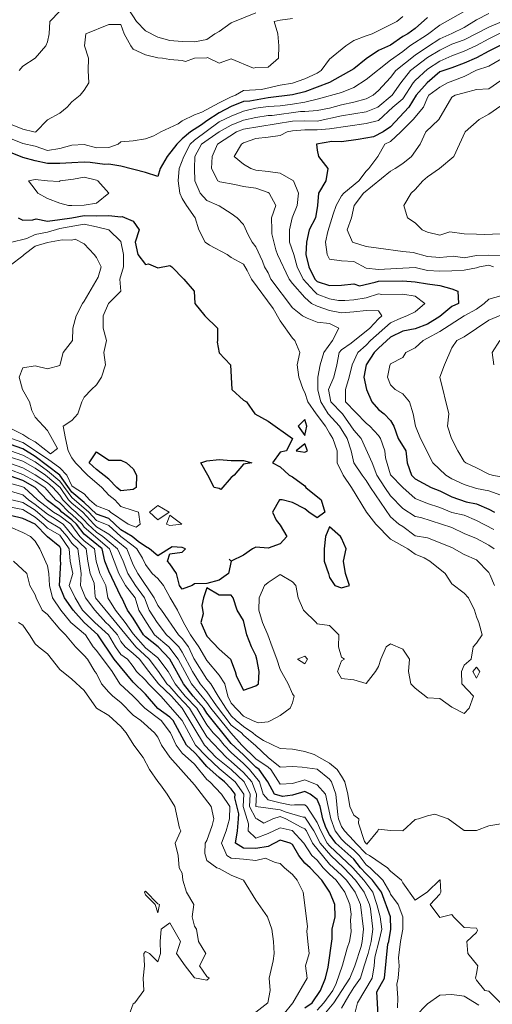
# Model space of a CAD drawing. Extents: x 2937093 to 2960689, y 1555981 to 1580864.
# Drawn here: x 2944217 to 2944409, y 1569776 to 1570177 of the extents above; entities that cross this region are included whole.
import ezdxf

# ---------------------------------------------------------------- set-up
doc = ezdxf.new("R2010")
doc.units = 0
doc.header["$LTSCALE"] = 0.4
doc.header["$MEASUREMENT"] = 0
for name, color, linetype, lineweight in [('VI-AERI-REFR', 7, 'Continuous', 25), ('VI-TOPO-MAJR', 248, 'Continuous', 25), ('VI-TOPO-MINR', 47, 'Continuous', 20), ('VI-TOPO-REFR', 7, 'Continuous', 25)]:
    doc.layers.add(name, color=color, linetype=linetype, lineweight=lineweight)
picture_1 = doc.add_image_def('image1.jpg', size_in_pixel=(4310, 3854))
picture_2 = doc.add_image_def('image2.jpg', size_in_pixel=(4717, 4974))

msp = doc.modelspace()

# ---------------------------------------------------------------- linework, layer by layer
at = {"layer": 'VI-TOPO-MAJR', "flags": 128}
for points, elevation in [([(2944382.84, 1570178.19), (2944377.84, 1570173.78), (2944374.81, 1570171.64), (2944372.84, 1570170.51), (2944367.84, 1570166.89), (2944362.84, 1570164.75), (2944357.84, 1570161.4), (2944352.84, 1570157.27), (2944342.84, 1570151.71), (2944332.84, 1570147.89), (2944327.84, 1570146.71), (2944317.84, 1570145.54), (2944310.38, 1570144.17), (2944307.84, 1570144.03), (2944302.84, 1570142.02), (2944297.84, 1570139.32), (2944292.84, 1570136.08), (2944290.7, 1570134.49), (2944286.19, 1570131.64), (2944282.84, 1570128.81), (2944280.6, 1570126.64), (2944276.74, 1570121.64), (2944273.8, 1570116.64), (2944272.84, 1570113.49), (2944267.84, 1570115.04), (2944257.84, 1570117.66), (2944252.84, 1570118.43), (2944251.21, 1570118.26), (2944245.31, 1570119.17), (2944242.84, 1570119.29), (2944237.84, 1570118.96), (2944232.84, 1570118.69), (2944227.84, 1570118.72), (2944222.84, 1570119.86), (2944217.84, 1570121.22), (2944212.84, 1570123.17)], 650), ([(2944417.84, 1570169.6), (2944407.84, 1570164.56), (2944402.84, 1570161.76), (2944397.84, 1570159.56), (2944392.84, 1570157.69), (2944387.84, 1570156.02), (2944382.79, 1570151.58), (2944378.28, 1570146.64), (2944375.26, 1570141.64), (2944367.84, 1570133.72), (2944364.8, 1570131.64), (2944360.8, 1570129.59), (2944354.65, 1570128.44), (2944347.84, 1570127.58), (2944343.88, 1570127.67), (2944337.54, 1570126.64), (2944337.84, 1570124.14), (2944338.4, 1570121.64), (2944342.2, 1570116.64), (2944341.38, 1570111.64), (2944338.36, 1570106.64), (2944337.98, 1570101.64), (2944337.16, 1570096.64), (2944334.62, 1570091.64), (2944333.55, 1570086.64), (2944333.31, 1570081.64), (2944334.51, 1570076.64), (2944336.91, 1570071.64), (2944337.84, 1570070.59), (2944342.84, 1570068.95), (2944347.84, 1570069.15), (2944352.84, 1570069.64), (2944355.1, 1570068.89), (2944361.49, 1570070.29), (2944362.84, 1570070.71), (2944372.84, 1570070.85), (2944377.84, 1570070.55), (2944382.84, 1570069.7), (2944387.84, 1570068.96), (2944392.84, 1570067.7), (2944395.18, 1570066.64), (2944395.47, 1570061.64), (2944392.84, 1570060.37), (2944387.84, 1570056.34), (2944382.84, 1570053.24), (2944377.84, 1570051.32), (2944372.84, 1570050.35), (2944367.84, 1570047.92), (2944362.84, 1570043.42), (2944361.14, 1570041.64), (2944357.88, 1570036.64), (2944356.88, 1570031.64), (2944358, 1570026.64), (2944360.19, 1570021.64), (2944362.84, 1570018.41), (2944365.2, 1570016.64), (2944367.84, 1570013.99), (2944369.12, 1570011.64), (2944370.92, 1570006.64), (2944374.06, 1570001.64), (2944374.62, 1569996.64), (2944376.31, 1569991.64), (2944377.84, 1569990.14), (2944384.31, 1569986.64), (2944387.84, 1569985.3), (2944392.84, 1569982.88), (2944398.71, 1569980.77), (2944402.84, 1569980.03), (2944407.84, 1569977.88), (2944410.19, 1569976.64)], 660), ([(2944215.94, 1570096.64), (2944217.84, 1570095.56), (2944221.95, 1570095.74), (2944223.29, 1570096.19), (2944227.84, 1570095.25), (2944232.84, 1570095.9), (2944237.84, 1570096.63), (2944242.84, 1570097.59), (2944247.84, 1570097.42), (2944252.84, 1570097.52), (2944257.84, 1570096.93), (2944258.27, 1570097.06), (2944262.84, 1570095.24), (2944265.3, 1570091.64), (2944263.67, 1570086.64), (2944264.75, 1570081.64), (2944267.84, 1570077.55), (2944269.02, 1570077.81), (2944272.84, 1570076.17), (2944277.84, 1570077.09), (2944278.52, 1570076.64), (2944283.43, 1570071.64), (2944287.74, 1570066.64), (2944287.98, 1570061.64), (2944292.01, 1570056.64), (2944297.23, 1570051.64), (2944297.28, 1570046.64), (2944297.08, 1570045.87), (2944297.84, 1570041.6), (2944302.51, 1570036.64), (2944303.08, 1570026.64), (2944307.84, 1570022.29), (2944309.09, 1570021.64), (2944312.46, 1570016.64), (2944317.84, 1570013.64), (2944327.75, 1570006.64), (2944325.34, 1570001.64), (2944322.84, 1570001.08), (2944319.64, 1569996.64), (2944322.84, 1569995.13), (2944326.4, 1569991.64), (2944327.84, 1569991.04), (2944332.84, 1569987.29), (2944333.29, 1569986.64), (2944339.51, 1569981.64), (2944341.05, 1569976.64), (2944337.84, 1569974.34), (2944334.42, 1569976.64), (2944332.84, 1569977.97), (2944327.84, 1569980.6), (2944323.56, 1569981.64), (2944322.57, 1569981.64), (2944319.66, 1569976.64), (2944321.18, 1569973.3), (2944322.84, 1569971.27), (2944325.45, 1569966.64), (2944322.84, 1569963.73), (2944317.84, 1569961.89), (2944312.84, 1569962.35), (2944311.48, 1569961.64), (2944307.84, 1569959.05), (2944302.84, 1569956.68), (2944302.01, 1569957.47), (2944302.81, 1569956.6), (2944301.7, 1569951.64), (2944297.84, 1569948.88), (2944292.84, 1569947.52), (2944287.84, 1569947.36), (2944286.92, 1569946.64), (2944282.84, 1569945.17), (2944281.7, 1569946.64), (2944280.49, 1569951.64), (2944277.84, 1569955.55), (2944276.78, 1569956.64), (2944277.84, 1569959.58), (2944282.84, 1569960.25), (2944284.23, 1569961.64), (2944282.84, 1569962.26), (2944278.68, 1569962.47), (2944272.84, 1569958.79), (2944269.53, 1569961.64), (2944267.84, 1569962.55), (2944264.87, 1569964.61), (2944262.45, 1569966.64), (2944257.84, 1569969.42), (2944252.84, 1569974.02), (2944247.84, 1569975.76), (2944242.84, 1569980.56), (2944237.84, 1569984.71), (2944232.84, 1569991.72), (2944222.84, 1569999.34), (2944217.84, 1570002.44), (2944212.84, 1570004.12)], 650), ([(2944332.84, 1570014.34), (2944330.14, 1570011.64), (2944332.84, 1570007.81), (2944333.61, 1570011.64), (2944332.84, 1570014.34), (2944332.84, 1570014.34)], 650), ([(2944332.84, 1570004.41), (2944329.27, 1570001.64), (2944332.84, 1570001.1), (2944333.93, 1570001.64), (2944332.84, 1570004.41), (2944332.84, 1570004.41)], 650), ([(2944257.84, 1569997.82), (2944260.07, 1569996.64), (2944262.84, 1569994.29), (2944264.14, 1569991.64), (2944264.09, 1569986.64), (2944262.84, 1569985.8), (2944257.84, 1569985.34), (2944256.15, 1569986.64), (2944252.84, 1569990.07), (2944247.84, 1569993.98), (2944244.87, 1569996.64), (2944247.84, 1570001.23), (2944252.84, 1569997.74), (2944257.84, 1569997.82), (2944257.84, 1569997.82)], 650), ([(2944307.84, 1569997.64), (2944311.18, 1569996.64), (2944307.84, 1569996.1), (2944304.01, 1569991.64), (2944302.84, 1569990.77), (2944298.64, 1569985.84), (2944297.84, 1569986.19), (2944295.84, 1569986.64), (2944293.32, 1569991.64), (2944290.42, 1569996.64), (2944292.84, 1569997.51), (2944297.84, 1569998.08), (2944302.84, 1569997.64), (2944307.84, 1569997.64), (2944307.84, 1569997.64)], 650), ([(2944362.74, 1569771.64), (2944362.24, 1569781.03), (2944365.28, 1569786.64), (2944366.71, 1569800.5), (2944367.05, 1569801.64), (2944367.94, 1569806.64), (2944367.74, 1569811.64), (2944364.1, 1569821.64), (2944360.43, 1569826.64), (2944357.84, 1569829.15), (2944355.61, 1569831.64), (2944352.84, 1569835.11), (2944345.5, 1569841.64), (2944342.84, 1569845.17), (2944341.46, 1569848.02), (2944340.23, 1569851.64), (2944339.1, 1569856.64), (2944337.84, 1569859.47), (2944335, 1569861.64), (2944332.84, 1569862.67), (2944327.84, 1569861.23), (2944323.76, 1569860.72), (2944320.5, 1569861.64), (2944317.79, 1569866.64), (2944314.17, 1569871.64), (2944312.84, 1569872.6), (2944307.84, 1569877.71), (2944302.84, 1569882.3), (2944292.84, 1569894.62), (2944291.6, 1569896.64), (2944287.33, 1569901.64), (2944283.37, 1569906.64), (2944277.72, 1569916.64), (2944273.04, 1569921.64), (2944267.84, 1569925.74), (2944267.05, 1569926.64), (2944262.84, 1569933.39), (2944260.46, 1569936.64), (2944258.24, 1569941.64), (2944257.84, 1569942.2), (2944252.84, 1569952.49), (2944251.29, 1569956.64), (2944250.11, 1569961.64), (2944242.84, 1569967.67), (2944239.76, 1569971.64), (2944237.84, 1569973.51), (2944233.77, 1569976.64), (2944232.84, 1569977.55), (2944227.84, 1569981.38), (2944222.84, 1569986.67), (2944217.84, 1569989.47), (2944212.84, 1569991.26)], 660), ([(2944332.84, 1569774.51), (2944335.86, 1569776.64), (2944339.24, 1569781.64), (2944341.28, 1569786.64), (2944342.35, 1569791.14), (2944343.92, 1569802.72), (2944343.92, 1569806.64), (2944345.15, 1569811.64), (2944345.05, 1569816.64), (2944342.98, 1569821.64), (2944339.79, 1569826.64), (2944335.06, 1569831.64), (2944332.84, 1569833.51), (2944330.38, 1569836.64), (2944327.84, 1569841.07), (2944326.91, 1569841.64), (2944322.84, 1569842.88), (2944317.84, 1569840.34), (2944312.84, 1569839.44), (2944307.84, 1569839.69), (2944304.51, 1569841.64), (2944305.36, 1569846.64), (2944305.84, 1569851.64), (2944305.9, 1569853.58), (2944304.29, 1569860.19), (2944304.44, 1569861.64), (2944302.84, 1569863.78), (2944300.06, 1569866.64), (2944297.84, 1569868.38), (2944292.84, 1569872.86), (2944289.71, 1569876.64), (2944287.84, 1569878.6), (2944284.55, 1569881.64), (2944279.08, 1569891.64), (2944277.84, 1569893.05), (2944272.84, 1569896.52), (2944267.84, 1569902.38), (2944262.84, 1569907.35), (2944255.06, 1569916.64), (2944248.47, 1569926.64), (2944242.87, 1569931.64), (2944238.41, 1569936.64), (2944234.84, 1569941.64), (2944232.76, 1569946.64), (2944233.35, 1569956.13), (2944233.24, 1569956.64), (2944233.35, 1569961.64), (2944232.84, 1569962.43), (2944227.84, 1569966.53), (2944222.84, 1569971.67), (2944217.84, 1569974.07), (2944212.84, 1569975.25)], 670), ([(2944342.84, 1569970.67), (2944341.24, 1569966.64), (2944340.73, 1569961.64), (2944340.68, 1569956.64), (2944342.46, 1569951.64), (2944342.84, 1569949.97), (2944345.1, 1569946.64), (2944347.84, 1569945.73), (2944350.99, 1569946.64), (2944349.42, 1569951.64), (2944348.56, 1569956.64), (2944349.71, 1569961.64), (2944347.84, 1569965.95), (2944347.41, 1569966.64), (2944342.84, 1569970.67), (2944342.84, 1569970.67)], 650), ([(2944302.84, 1569942.81), (2944297.84, 1569942.71), (2944292.84, 1569945.7), (2944291.52, 1569941.64), (2944290.89, 1569938.58), (2944291.41, 1569935.2), (2944290.43, 1569931.64), (2944292.84, 1569926.12), (2944297.84, 1569920.7), (2944302.49, 1569916.64), (2944304.41, 1569911.64), (2944304.92, 1569909.56), (2944307.84, 1569904.1), (2944312.84, 1569905.77), (2944313.9, 1569906.64), (2944314.17, 1569911.64), (2944313.32, 1569916.64), (2944312.84, 1569918.23), (2944311.1, 1569921.64), (2944309.17, 1569926.64), (2944307.84, 1569932.43), (2944305.27, 1569936.64), (2944303.55, 1569941.64), (2944302.84, 1569942.81), (2944302.84, 1569942.81)], 650)]:
    msp.add_lwpolyline(points, dxfattribs=dict(at, elevation=elevation))
at = {"layer": 'VI-TOPO-MINR', "flags": 128}
for points, elevation in [([(2944402.84, 1570183.48), (2944387.84, 1570175.07), (2944382.84, 1570171.33), (2944375.66, 1570166.64), (2944372.84, 1570164.36), (2944367.84, 1570160.87), (2944357.84, 1570153), (2944352.84, 1570149.64), (2944347.84, 1570147.64), (2944337.84, 1570144.95), (2944332.84, 1570143.79), (2944327.84, 1570142.88), (2944322.84, 1570142.21), (2944317.84, 1570141.99), (2944312.84, 1570141.22), (2944307.84, 1570140.06), (2944302.84, 1570138.04), (2944297.84, 1570135.65), (2944287.84, 1570128.3), (2944286.03, 1570126.64), (2944283.43, 1570121.64), (2944281.52, 1570116.64), (2944281.19, 1570111.64), (2944281.83, 1570106.64), (2944282.84, 1570104.47), (2944284.57, 1570101.64), (2944288.17, 1570096.64), (2944289.66, 1570091.64), (2944292.16, 1570086.64), (2944294.01, 1570085.47), (2944301.13, 1570081.64), (2944302.84, 1570080.44), (2944307.84, 1570077.7), (2944309.33, 1570075.15), (2944311.07, 1570071.64), (2944319.87, 1570059.6), (2944322.84, 1570054.57), (2944327.84, 1570047.55), (2944328.8, 1570046.64), (2944330.84, 1570041.64), (2944329.66, 1570036.64), (2944330.37, 1570031.64), (2944332.2, 1570026.64), (2944332.84, 1570025.36), (2944334.08, 1570021.64), (2944337.43, 1570016.64), (2944341.28, 1570011.64), (2944342.84, 1570008.76), (2944344.21, 1570006.64), (2944346.07, 1570001.64), (2944346.08, 1569996.64), (2944348.43, 1569991.64), (2944351.94, 1569986.64), (2944357.99, 1569976.64), (2944361.74, 1569971.64), (2944367.84, 1569965.54), (2944374.86, 1569961.64), (2944377.84, 1569959.43), (2944381.54, 1569957.94), (2944383.8, 1569956.64), (2944390.06, 1569951.64), (2944392.84, 1569947.39), (2944397.84, 1569943.64), (2944399.6, 1569941.64), (2944401.98, 1569936.64), (2944402.84, 1569933.99), (2944403.84, 1569931.64), (2944405.14, 1569926.64), (2944402.84, 1569923.22), (2944401.54, 1569921.64), (2944400.66, 1569916.64), (2944397.84, 1569914.2), (2944396.69, 1569911.64), (2944396.84, 1569906.64), (2944401.57, 1569901.64), (2944399.91, 1569896.64), (2944397.84, 1569894.53), (2944392.84, 1569897.14), (2944387.84, 1569900.61), (2944382.84, 1569900.96), (2944377.84, 1569904.82), (2944376.1, 1569906.64), (2944375.15, 1569911.64), (2944375.5, 1569916.64), (2944372.84, 1569920.71), (2944367.84, 1569922.91), (2944365.97, 1569921.64), (2944363.84, 1569916.64), (2944362.84, 1569913.68), (2944361.63, 1569911.64), (2944357.84, 1569906.81), (2944352.84, 1569908.3), (2944347.84, 1569908.85), (2944346.21, 1569911.64), (2944347.84, 1569916.03), (2944348.95, 1569916.64), (2944347.84, 1569917.51), (2944346.63, 1569921.64), (2944346.74, 1569926.64), (2944342.84, 1569930.37), (2944337.84, 1569931.06), (2944337.48, 1569931.64), (2944332.34, 1569936.64), (2944330.1, 1569941.64), (2944329.21, 1569946.64), (2944327.84, 1569948.14), (2944322.84, 1569951.13), (2944317.84, 1569947.92), (2944316.45, 1569946.64), (2944314.21, 1569941.64), (2944314.01, 1569936.64), (2944315.63, 1569931.64), (2944317.76, 1569926.64), (2944319.46, 1569921.64), (2944321.45, 1569916.64), (2944322.84, 1569912.51), (2944326, 1569906.64), (2944327.84, 1569902.49), (2944328.52, 1569901.64), (2944327.84, 1569898.89), (2944326.89, 1569896.64), (2944322.84, 1569893.67), (2944319.02, 1569891.64), (2944317.84, 1569891.2), (2944313.81, 1569890.66), (2944311.44, 1569891.64), (2944307.84, 1569893.41), (2944302.84, 1569898.79), (2944301.37, 1569901.64), (2944300.26, 1569906.64), (2944297.84, 1569910.14), (2944292.84, 1569916.08), (2944289.61, 1569921.64), (2944286.19, 1569926.64), (2944283.32, 1569931.64), (2944280.94, 1569936.64), (2944277.85, 1569941.64), (2944275.21, 1569946.64), (2944272.84, 1569949.6), (2944270.52, 1569951.64), (2944267.84, 1569955.33), (2944266.62, 1569957.86), (2944264.33, 1569961.64), (2944262.84, 1569962.91), (2944257.84, 1569966.62), (2944252.84, 1569971.15), (2944247.84, 1569973.14), (2944244.7, 1569976.64), (2944237.84, 1569982.53), (2944232.84, 1569989.3), (2944227.84, 1569993.43), (2944222.84, 1569997.06), (2944217.84, 1569999.88), (2944212.84, 1570001.55)], 652), ([(2944372.84, 1570178.59), (2944370.39, 1570176.64), (2944360.24, 1570171.64), (2944357.84, 1570170.71), (2944352.84, 1570168.8), (2944349.57, 1570166.64), (2944342.84, 1570161.23), (2944339.51, 1570156.64), (2944337.84, 1570155.56), (2944332.84, 1570153.26), (2944327.84, 1570151.52), (2944322.84, 1570150.64), (2944315.13, 1570148.93), (2944307.84, 1570148.51), (2944304.57, 1570146.64), (2944302.84, 1570145.88), (2944297.84, 1570143.5), (2944290.85, 1570139.65), (2944287.84, 1570138.61), (2944282.84, 1570136.08), (2944281.14, 1570134.93), (2944274.06, 1570131.64), (2944271.23, 1570130.02), (2944267.84, 1570128.78), (2944262.84, 1570127.98), (2944257.84, 1570127.59), (2944256.75, 1570126.64), (2944252.84, 1570125.19), (2944247.84, 1570125.15), (2944242.84, 1570126.45), (2944237.84, 1570126.23), (2944232.84, 1570124.9), (2944227.84, 1570124.06), (2944222.84, 1570125.78), (2944217.84, 1570126.92), (2944212.84, 1570128.9)], 648), ([(2944232.84, 1570180.87), (2944228.86, 1570176.64), (2944228.56, 1570171.64), (2944227.84, 1570168.3), (2944227.22, 1570166.64), (2944222.78, 1570161.64), (2944217.84, 1570158.37), (2944216.36, 1570156.64)], 644), ([(2944312.84, 1570180.07), (2944302.84, 1570176.07), (2944297.84, 1570172.53), (2944296.18, 1570171.64), (2944292.84, 1570169.33), (2944287.84, 1570168.37), (2944282.84, 1570168.49), (2944277.84, 1570168.82), (2944272.84, 1570170.22), (2944267.84, 1570172.74), (2944264.2, 1570176.64), (2944260.89, 1570181.64)], 644), ([(2944407.84, 1570179.87), (2944402.84, 1570177.24), (2944397.84, 1570174.21), (2944392.84, 1570171.73), (2944387.84, 1570169.5), (2944382.84, 1570166.33), (2944377.84, 1570162.89), (2944369.97, 1570156.64), (2944367.84, 1570153.71), (2944362.84, 1570148.41), (2944360.7, 1570146.64), (2944357.84, 1570145.08), (2944352.84, 1570143.69), (2944347.84, 1570142.68), (2944342.84, 1570141.26), (2944337.84, 1570140.35), (2944332.84, 1570139.96), (2944331.12, 1570139.91), (2944319.55, 1570138.34), (2944317.84, 1570138.28), (2944312.84, 1570137.46), (2944307.84, 1570136.33), (2944302.84, 1570134.39), (2944297.84, 1570131.69), (2944290.69, 1570126.64), (2944288.02, 1570121.64), (2944287.78, 1570116.64), (2944287.92, 1570111.64), (2944290.17, 1570106.64), (2944292.84, 1570103.59), (2944297.84, 1570101.53), (2944302.84, 1570098.34), (2944305.2, 1570096.64), (2944307.84, 1570093.91), (2944309.77, 1570089.71), (2944311.4, 1570086.64), (2944312.84, 1570084.73), (2944315.59, 1570078.89), (2944316.4, 1570076.64), (2944317.84, 1570074.14), (2944318.98, 1570071.64), (2944327.84, 1570059.95), (2944331.95, 1570056.64), (2944333.81, 1570055.67), (2944337.84, 1570054.1), (2944342.84, 1570053.46), (2944346.75, 1570051.64), (2944344.17, 1570046.64), (2944340.65, 1570041.64), (2944339.14, 1570036.64), (2944338.12, 1570031.64), (2944338.11, 1570026.37), (2944339.33, 1570021.64), (2944342.37, 1570016.64), (2944346.95, 1570011.64), (2944350.06, 1570006.64), (2944351.68, 1570001.64), (2944352.81, 1569996.64), (2944356.18, 1569991.64), (2944357.84, 1569989.56), (2944359.58, 1569986.64), (2944367.84, 1569974.75), (2944371.18, 1569971.64), (2944372.84, 1569970.71), (2944377.84, 1569966.96), (2944382.84, 1569966.1), (2944392.84, 1569962.24), (2944397.84, 1569959.35), (2944402.84, 1569957.14), (2944407.84, 1569951.97), (2944408.33, 1569951.15), (2944410.15, 1569946.64)], 654), ([(2944212.84, 1570134.71), (2944217.84, 1570132.73), (2944222.33, 1570131.64), (2944222.84, 1570131.52), (2944223.11, 1570131.64), (2944227.84, 1570136.5), (2944232.84, 1570139.22), (2944235.84, 1570141.64), (2944237.84, 1570143.91), (2944241.18, 1570146.64), (2944242.84, 1570148.64), (2944244.68, 1570151.64), (2944244.42, 1570156.64), (2944244.64, 1570161.64), (2944243.02, 1570166.64), (2944243.47, 1570171.64), (2944252.84, 1570175.35), (2944257.84, 1570175.35), (2944259.16, 1570171.64), (2944261.87, 1570166.64), (2944262.84, 1570165.36), (2944267.84, 1570162.95), (2944272.84, 1570161.84), (2944274.84, 1570161.64), (2944277.84, 1570161.08), (2944282.84, 1570160.7), (2944284.15, 1570160.33), (2944287.85, 1570161.64), (2944292.84, 1570161.75), (2944293.1, 1570161.89), (2944297.84, 1570159.67), (2944302.84, 1570161.43), (2944311.96, 1570157.52), (2944312.84, 1570157.89), (2944317.84, 1570158), (2944322.05, 1570161.64), (2944322.18, 1570166.64), (2944321.77, 1570171.64), (2944320.34, 1570176.64), (2944322.84, 1570177.21), (2944327.84, 1570177.89)], 646), ([(2944413.33, 1570176.64), (2944407.84, 1570174.23), (2944397.84, 1570169.16), (2944392.84, 1570167.33), (2944387.84, 1570164.92), (2944382.84, 1570161.98), (2944375.96, 1570156.64), (2944372.05, 1570151.64), (2944368.41, 1570146.64), (2944362.62, 1570141.64), (2944357.84, 1570139.72), (2944347.84, 1570138.14), (2944337.84, 1570135.91), (2944332.84, 1570136.12), (2944327.84, 1570135.95), (2944307.84, 1570132.68), (2944304.91, 1570131.64), (2944297.21, 1570126.64), (2944295.02, 1570121.64), (2944294.83, 1570116.64), (2944297.37, 1570111.64), (2944298.23, 1570111.25), (2944304.35, 1570110.13), (2944307.84, 1570109.32), (2944312.84, 1570108.67), (2944317.84, 1570106.91), (2944318.24, 1570106.64), (2944320.98, 1570101.64), (2944319.29, 1570096.64), (2944319.32, 1570091.64), (2944319.41, 1570090.07), (2944321, 1570083.48), (2944321.66, 1570081.64), (2944326.43, 1570071.64), (2944327.84, 1570069.76), (2944332.84, 1570064.08), (2944335.55, 1570061.64), (2944337.84, 1570060.51), (2944342.84, 1570058.81), (2944347.84, 1570057.83), (2944352.84, 1570058.22), (2944357.84, 1570058.82), (2944362.84, 1570058.72), (2944364.26, 1570056.64), (2944362.84, 1570055.36), (2944359.33, 1570051.64), (2944351.73, 1570045.52), (2944347.84, 1570042.83), (2944346.88, 1570041.64), (2944345.94, 1570036.64), (2944344.67, 1570031.64), (2944342.53, 1570026.64), (2944343.45, 1570021.64), (2944348.2, 1570016.64), (2944352.84, 1570009.99), (2944355.83, 1570006.64), (2944360.33, 1569996.64), (2944362.25, 1569991.64), (2944365.44, 1569986.64), (2944367.84, 1569983.32), (2944372.84, 1569978.09), (2944377.84, 1569974.78), (2944380.09, 1569974.39), (2944392.84, 1569970.29), (2944397.84, 1569967.84), (2944402.84, 1569965.9), (2944407.84, 1569963.13), (2944410.07, 1569961.64)], 656), ([(2944412.84, 1570171.94), (2944407.84, 1570169.55), (2944402.84, 1570166.76), (2944397.84, 1570164.52), (2944392.84, 1570162.64), (2944387.84, 1570160.44), (2944382.84, 1570157.15), (2944377.84, 1570152.58), (2944377.06, 1570151.64), (2944372.84, 1570145.09), (2944368.67, 1570141.64), (2944362.84, 1570136.31), (2944357.84, 1570134.99), (2944342.84, 1570132.84), (2944337.84, 1570132.38), (2944332.84, 1570132.43), (2944327.84, 1570132.05), (2944325.66, 1570131.64), (2944322.84, 1570130.1), (2944317.84, 1570129.51), (2944312.84, 1570128.88), (2944307.84, 1570127.08), (2944307.06, 1570126.64), (2944303.95, 1570121.64), (2944307.84, 1570118.48), (2944310.78, 1570116.64), (2944312.84, 1570115.94), (2944317.84, 1570115.41), (2944322.84, 1570114.73), (2944328.24, 1570111.64), (2944330.32, 1570106.64), (2944329.73, 1570101.64), (2944327.72, 1570096.64), (2944326.62, 1570091.64), (2944326.53, 1570086.64), (2944328.3, 1570081.64), (2944329.75, 1570076.64), (2944332.18, 1570071.64), (2944336.64, 1570066.64), (2944337.84, 1570065.49), (2944342.84, 1570063.54), (2944346.56, 1570062.92), (2944349.1, 1570062.89), (2944352.84, 1570063.17), (2944357.84, 1570063.92), (2944362.84, 1570065.61), (2944364.21, 1570065.27), (2944372.84, 1570065.46), (2944377.84, 1570064.64), (2944381.78, 1570061.64), (2944377.84, 1570058.27), (2944374.39, 1570056.64), (2944371.95, 1570055.74), (2944367.84, 1570053.78), (2944359.69, 1570046.64), (2944357.84, 1570044.71), (2944354.45, 1570041.64), (2944352.09, 1570036.64), (2944350.86, 1570031.64), (2944349.42, 1570026.64), (2944349.4, 1570021.64), (2944357.84, 1570012.82), (2944359.29, 1570011.64), (2944362.84, 1570007.91), (2944363.65, 1570006.64), (2944365.46, 1570001.64), (2944365.69, 1569998.79), (2944367.84, 1569991.83), (2944372.84, 1569986.72), (2944377.84, 1569982.19), (2944382.84, 1569980.13), (2944387.84, 1569978.49), (2944392.84, 1569976.52), (2944397.84, 1569975.32), (2944402.84, 1569973.25), (2944409.91, 1569969.57)], 658), ([(2944427.84, 1570169.89), (2944407.84, 1570158.35), (2944402.84, 1570156.71), (2944397.84, 1570154.19), (2944390.97, 1570151.64), (2944387.84, 1570149.88), (2944383.46, 1570146.64), (2944382.84, 1570145.6), (2944381.28, 1570141.64), (2944377, 1570136.64), (2944372.03, 1570131.64), (2944367.84, 1570127.75), (2944365.53, 1570126.64), (2944362.58, 1570121.64), (2944358.89, 1570116.64), (2944357.84, 1570115.66), (2944354.88, 1570111.64), (2944348.71, 1570106.64), (2944347.84, 1570105.56), (2944345.63, 1570101.64), (2944344.33, 1570098.13), (2944342.21, 1570091), (2944341.31, 1570086.64), (2944341.99, 1570081.64), (2944342.84, 1570079.71), (2944347.84, 1570078.99), (2944352.84, 1570078.74), (2944357.84, 1570076.05), (2944362.84, 1570075.54), (2944377.84, 1570076.34), (2944382.84, 1570075.16), (2944387.84, 1570074.85), (2944392.84, 1570075.01), (2944397.84, 1570075.24), (2944402.84, 1570076.22), (2944404.12, 1570076.64), (2944407.84, 1570077.29), (2944409.73, 1570076.64)], 662), ([(2944412.84, 1570152.59), (2944407.84, 1570149.19), (2944402.84, 1570148.84), (2944397.84, 1570147.54), (2944394.21, 1570146.64), (2944392.84, 1570145.72), (2944387.43, 1570136.64), (2944382.24, 1570131.64), (2944379.84, 1570126.64), (2944376.31, 1570121.64), (2944372.84, 1570118.77), (2944369.75, 1570116.64), (2944367.84, 1570115.53), (2944356.72, 1570106.64), (2944352.98, 1570101.64), (2944351.81, 1570096.64), (2944350.15, 1570091.64), (2944352.34, 1570086.64), (2944357.84, 1570084.85), (2944362.84, 1570084.21), (2944372.84, 1570082.79), (2944376.98, 1570082.5), (2944382.84, 1570080.88), (2944387.84, 1570080.47), (2944393.57, 1570080.91), (2944397.84, 1570080.32), (2944402.84, 1570081.22), (2944407.84, 1570081.39), (2944412.84, 1570081.26)], 664), ([(2944412.84, 1570142.23), (2944407.84, 1570138.89), (2944403.98, 1570136.64), (2944398.19, 1570131.64), (2944393.56, 1570121.64), (2944387.75, 1570116.64), (2944382.84, 1570113.24), (2944380.95, 1570111.64), (2944377.84, 1570108.16), (2944376.18, 1570106.64), (2944373.24, 1570101.64), (2944374.69, 1570096.64), (2944377.84, 1570094.57), (2944380.68, 1570091.64), (2944382.84, 1570090.73), (2944387.84, 1570089.49), (2944392.01, 1570090.8), (2944397.84, 1570090.01), (2944402.84, 1570089.97), (2944405.96, 1570089.75), (2944412.84, 1570090.11)], 666), ([(2944247.84, 1570111.93), (2944248.46, 1570111.64), (2944252.86, 1570106.64), (2944247.84, 1570102.51), (2944242.84, 1570101.71), (2944237.84, 1570101.54), (2944236.42, 1570101.64), (2944232.84, 1570102.6), (2944227.84, 1570104.45), (2944223.95, 1570106.64), (2944222.84, 1570108.14), (2944220.15, 1570111.64), (2944222.84, 1570112.25), (2944227.84, 1570111.64), (2944232.62, 1570111.41), (2944233.09, 1570111.64), (2944238.51, 1570112.3), (2944242.84, 1570113.1), (2944247.84, 1570111.93), (2944247.84, 1570111.93)], 652), ([(2944212.84, 1570086.48), (2944219.42, 1570088.21), (2944222.84, 1570089.8), (2944227.84, 1570090.69), (2944232.84, 1570092.24), (2944242.84, 1570093.95), (2944247.84, 1570092.96), (2944252.84, 1570091.7), (2944257.84, 1570086.92), (2944258.85, 1570081.64), (2944258.84, 1570076.64), (2944257.36, 1570071.64), (2944257.81, 1570066.64), (2944252.74, 1570061.64), (2944250.56, 1570056.64), (2944250.54, 1570051.64), (2944251.97, 1570046.64), (2944250.84, 1570041.64), (2944251.54, 1570036.64), (2944249.91, 1570031.64), (2944247.84, 1570028.48), (2944245.78, 1570026.64), (2944242.84, 1570023.51), (2944241.91, 1570021.64), (2944240.19, 1570016.64), (2944237.84, 1570013.96), (2944234.23, 1570011.64), (2944235.18, 1570006.64), (2944236.31, 1570001.64), (2944237.84, 1569998.78), (2944239.32, 1569996.64), (2944244.21, 1569991.64), (2944250.05, 1569986.64), (2944252.84, 1569983.55), (2944255.33, 1569981.64), (2944257.84, 1569978.94), (2944262.84, 1569977.24), (2944265.05, 1569976.64), (2944265.7, 1569971.64), (2944264.04, 1569970.44), (2944260.84, 1569971.64), (2944253.57, 1569976.64), (2944252.84, 1569977.28), (2944247.84, 1569979.19), (2944245.07, 1569981.64), (2944242.84, 1569984.06), (2944238.75, 1569986.64), (2944237.84, 1569987.36), (2944235.81, 1569991.64), (2944232.84, 1569994.64), (2944227.84, 1569998.29), (2944217.84, 1570005), (2944212.84, 1570006.74)], 648), ([(2944211.08, 1570011.64), (2944217.84, 1570008.31), (2944220.28, 1570006.64), (2944222.84, 1570005.25), (2944229.05, 1570000.43), (2944231.89, 1570002.59), (2944227.84, 1570009.88), (2944222.84, 1570015.28), (2944221.42, 1570018.06), (2944220.53, 1570021.64), (2944217.7, 1570026.64), (2944216.28, 1570031.64), (2944217.84, 1570035.42), (2944222.84, 1570036.3), (2944227.84, 1570034.97), (2944232.84, 1570036.36), (2944233.09, 1570036.88), (2944234.25, 1570041.64), (2944238.1, 1570046.64), (2944238.24, 1570051.64), (2944239.6, 1570056.64), (2944242.11, 1570061.64), (2944242.84, 1570062.65), (2944248.53, 1570072.33), (2944249.76, 1570076.64), (2944247.84, 1570080.42), (2944246.9, 1570081.64), (2944242.84, 1570085.94), (2944239.15, 1570087.94), (2944237.84, 1570087.49), (2944233.81, 1570087.6), (2944227.84, 1570086.51), (2944222.84, 1570085.03), (2944218.39, 1570081.64), (2944217.84, 1570081.02), (2944212.84, 1570077.26)], 646), ([(2944412.84, 1570064.75), (2944407.84, 1570063.41), (2944406.04, 1570061.64), (2944402.84, 1570059.41), (2944397.84, 1570056.66), (2944387.84, 1570050.28), (2944382.84, 1570047.47), (2944381.06, 1570046.64), (2944377.84, 1570043.53), (2944374.01, 1570041.64), (2944372.84, 1570039.71), (2944367.84, 1570037.08), (2944367.56, 1570036.35), (2944366.58, 1570031.64), (2944367.84, 1570028.49), (2944369.7, 1570026.64), (2944372.84, 1570024.83), (2944375.48, 1570021.64), (2944376.97, 1570016.64), (2944378.04, 1570011.64), (2944379.96, 1570006.64), (2944385.04, 1569996.64), (2944390.37, 1569991.64), (2944392.84, 1569990.12), (2944397.84, 1569987.94), (2944402.84, 1569986.28), (2944407.84, 1569985.24), (2944412.84, 1569983.49)], 662), ([(2944412.84, 1570056.89), (2944407.84, 1570054.87), (2944397.84, 1570048.1), (2944394.84, 1570046.64), (2944392.84, 1570043.64), (2944389.74, 1570036.64), (2944387.95, 1570031.64), (2944391.64, 1570016.64), (2944391.03, 1570011.64), (2944392.72, 1570006.64), (2944395.23, 1570001.64), (2944397.84, 1569997.26), (2944398.48, 1569996.64), (2944402.84, 1569994.73), (2944407.84, 1569992.11), (2944409.27, 1569991.64), (2944412.84, 1569990.96)], 664), ([(2944412.38, 1570046.64), (2944409.29, 1570041.64), (2944409.94, 1570036.64)], 666), ([(2944412.84, 1569849.6), (2944407.84, 1569848.74), (2944402.84, 1569846.84), (2944397.84, 1569846.81), (2944391.33, 1569851.64), (2944385.93, 1569853.55), (2944382.84, 1569852.78), (2944379.18, 1569851.64), (2944377.84, 1569851.29), (2944372.84, 1569846.69), (2944367.84, 1569846.85), (2944362.84, 1569847.35), (2944362.57, 1569846.64), (2944358.18, 1569841.3), (2944357.68, 1569841.64), (2944357.12, 1569842.36), (2944354.7, 1569849.78), (2944354.8, 1569851.64), (2944352.84, 1569853.08), (2944351.13, 1569856.64), (2944350.36, 1569861.64), (2944349.12, 1569866.64), (2944347.84, 1569868.93), (2944346.04, 1569871.64), (2944342.84, 1569874.35), (2944336.7, 1569877.78), (2944332.84, 1569878.99), (2944327.84, 1569880), (2944322.84, 1569880.21), (2944316.01, 1569883.46), (2944312.84, 1569885.57), (2944311.63, 1569886.64), (2944307.84, 1569889.24), (2944304.77, 1569891.64), (2944302.84, 1569893.61), (2944300.64, 1569896.64), (2944297.51, 1569901.64), (2944294.54, 1569906.64), (2944292.84, 1569908.51), (2944287.52, 1569916.96), (2944285.39, 1569921.64), (2944282.84, 1569925.08), (2944281.37, 1569926.64), (2944274.35, 1569936.64), (2944272.84, 1569938.55), (2944271.36, 1569941.64), (2944264.67, 1569951.64), (2944262.84, 1569955.19), (2944260.28, 1569961.64), (2944252.84, 1569967.57), (2944247.84, 1569970.68), (2944246.79, 1569971.64), (2944242.25, 1569976.64), (2944237.84, 1569980.25), (2944236.46, 1569981.64), (2944233.02, 1569986.64), (2944227.11, 1569991.64), (2944222.84, 1569994.49), (2944217.84, 1569997.32), (2944212.84, 1569998.96)], 654), ([(2944412.84, 1569776.48), (2944407.84, 1569781.34), (2944406.32, 1569781.64), (2944402.84, 1569785.85), (2944402.43, 1569786.64), (2944402.84, 1569788.51), (2944403.47, 1569791.64), (2944399.36, 1569796.64), (2944398.92, 1569801.64), (2944402.84, 1569805.3), (2944403.28, 1569806.2), (2944402.84, 1569806.99), (2944397.84, 1569807.26), (2944393.47, 1569811.64), (2944392.84, 1569812.59), (2944387.84, 1569811.41), (2944383.98, 1569816.64), (2944387.84, 1569820.89), (2944388.34, 1569821.64), (2944387.99, 1569826.64), (2944387.84, 1569826.76), (2944382.84, 1569821.84), (2944377.84, 1569818.41), (2944372.84, 1569825.57), (2944372.28, 1569826.64), (2944367.84, 1569830.26), (2944366.49, 1569831.64), (2944359.18, 1569836.64), (2944357.84, 1569837.3), (2944353.62, 1569841.64), (2944352.84, 1569842.63), (2944349.04, 1569846.64), (2944347.84, 1569848.5), (2944346.56, 1569851.64), (2944346.26, 1569853.22), (2944345.47, 1569861.64), (2944343.73, 1569866.64), (2944342.84, 1569867.71), (2944337.84, 1569871.86), (2944331.77, 1569872.71), (2944327.84, 1569872.99), (2944322.84, 1569872.68), (2944317.84, 1569876.66), (2944312.84, 1569881.38), (2944307.84, 1569885.67), (2944307.01, 1569886.64), (2944302.84, 1569889.83), (2944296.86, 1569897.61), (2944292.84, 1569903.4), (2944290.19, 1569906.64), (2944287.08, 1569911.64), (2944282.84, 1569919.56), (2944281.4, 1569921.64), (2944277.84, 1569925.34), (2944276.36, 1569926.64), (2944272.58, 1569931.64), (2944269.33, 1569936.64), (2944267.46, 1569941.64), (2944263.76, 1569946.64), (2944260.63, 1569951.64), (2944258.76, 1569956.64), (2944256.49, 1569961.64), (2944250.43, 1569966.64), (2944247.84, 1569968.42), (2944244.33, 1569971.64), (2944242.84, 1569973.29), (2944239.4, 1569976.64), (2944237.84, 1569977.91), (2944234.1, 1569981.64), (2944232.84, 1569983.51), (2944230.1, 1569986.64), (2944227.84, 1569988.55), (2944222.84, 1569991.85), (2944217.84, 1569994.68), (2944212.84, 1569996.38)], 656), ([(2944370.69, 1569774.49), (2944370.8, 1569778.68), (2944370.41, 1569784.2), (2944370.93, 1569786.64), (2944371.28, 1569791.64), (2944371.08, 1569794.88), (2944371.8, 1569801.64), (2944372.85, 1569806.64), (2944372.85, 1569811.64), (2944370.94, 1569816.64), (2944367.84, 1569820.95), (2944367.55, 1569821.64), (2944364.59, 1569826.64), (2944359.46, 1569831.64), (2944357.84, 1569832.9), (2944354.95, 1569836.64), (2944352.84, 1569838.78), (2944349.44, 1569841.64), (2944347.84, 1569843.3), (2944345.26, 1569846.64), (2944343.38, 1569851.64), (2944342.41, 1569856.64), (2944341.31, 1569861.64), (2944337.84, 1569865.41), (2944332.84, 1569867.44), (2944327.84, 1569865.96), (2944322.84, 1569865.75), (2944318.92, 1569871.64), (2944317.84, 1569872.59), (2944312.84, 1569876.09), (2944307.09, 1569881.64), (2944302.67, 1569886.64), (2944294.56, 1569896.64), (2944292.84, 1569899.05), (2944286.63, 1569906.64), (2944281.14, 1569916.64), (2944277.31, 1569921.64), (2944271.55, 1569926.64), (2944268.24, 1569931.64), (2944265.17, 1569936.64), (2944263.6, 1569941.64), (2944259.66, 1569946.64), (2944257, 1569951.64), (2944253.1, 1569961.64), (2944242.84, 1569970.5), (2944241.96, 1569971.64), (2944237.84, 1569975.66), (2944236.57, 1569976.64), (2944232.84, 1569980.34), (2944231.15, 1569981.64), (2944226.81, 1569986.64), (2944222.84, 1569989.26), (2944217.84, 1569992.02), (2944212.84, 1569993.84)], 658), ([(2944353.06, 1569771.64), (2944354.32, 1569776.64), (2944360.24, 1569786.64), (2944361.09, 1569791.64), (2944361.44, 1569795.23), (2944363.22, 1569802.01), (2944364.19, 1569806.64), (2944363.59, 1569811.64), (2944362.27, 1569816.64), (2944360.62, 1569821.64), (2944356.91, 1569826.64), (2944352.42, 1569831.64), (2944342.84, 1569840.62), (2944341.98, 1569841.64), (2944339.39, 1569846.64), (2944337.84, 1569850.15), (2944336.95, 1569851.64), (2944333.65, 1569856.64), (2944332.84, 1569857.3), (2944328.56, 1569857.35), (2944327.37, 1569857.1), (2944322.84, 1569858.08), (2944317.84, 1569859.4), (2944315.87, 1569861.64), (2944314.4, 1569866.64), (2944310.25, 1569871.64), (2944307.84, 1569874.14), (2944302.84, 1569878.57), (2944299.94, 1569881.64), (2944297.84, 1569884.16), (2944295.47, 1569886.64), (2944292.84, 1569889.86), (2944288.72, 1569896.64), (2944284.01, 1569901.64), (2944280, 1569906.64), (2944277.08, 1569911.64), (2944272.84, 1569917.27), (2944267.84, 1569921.34), (2944262.84, 1569926.97), (2944259.61, 1569931.64), (2944255.64, 1569936.64), (2944252.46, 1569941.64), (2944251.67, 1569946.64), (2944249.28, 1569951.64), (2944247.72, 1569956.64), (2944247.05, 1569961.64), (2944242.84, 1569964.94), (2944241.12, 1569966.64), (2944237.43, 1569971.64), (2944232.84, 1569975.06), (2944230.35, 1569976.64), (2944223.73, 1569981.64), (2944218.37, 1569986.64), (2944217.38, 1569987.1), (2944212.84, 1569988.35)], 662), ([(2944347.84, 1569774.4), (2944350.74, 1569779.53), (2944352.84, 1569782.9), (2944355.55, 1569786.64), (2944356.99, 1569791.64), (2944358.68, 1569796.64), (2944359.96, 1569801.64), (2944360.58, 1569806.64), (2944359.59, 1569814.89), (2944359.2, 1569816.64), (2944357.07, 1569821.64), (2944353.49, 1569826.64), (2944348.73, 1569831.64), (2944343.48, 1569836.64), (2944339.09, 1569841.64), (2944336.54, 1569846.64), (2944332.84, 1569852.26), (2944332.22, 1569852.26), (2944325.17, 1569854.31), (2944322.84, 1569855.3), (2944317.84, 1569855.97), (2944312.89, 1569856.64), (2944313.08, 1569861.64), (2944311.17, 1569866.64), (2944307.84, 1569870.46), (2944302.84, 1569875.01), (2944300.84, 1569876.64), (2944292.84, 1569885.06), (2944285.78, 1569896.64), (2944281.11, 1569901.64), (2944277.84, 1569905.49), (2944276.6, 1569906.64), (2944273.16, 1569911.64), (2944269.35, 1569916.64), (2944263.94, 1569921.64), (2944247.49, 1569941.64), (2944247.31, 1569942.17), (2944246.86, 1569947.62), (2944245.3, 1569951.64), (2944244.31, 1569956.64), (2944243.66, 1569961.64), (2944238.41, 1569966.64), (2944234.27, 1569971.64), (2944229.94, 1569974.54), (2944227.84, 1569975.76), (2944222.84, 1569979.79), (2944220.09, 1569981.64), (2944217.84, 1569983.71), (2944212.84, 1569985.21)], 664), ([(2944340.56, 1569771.64), (2944344.65, 1569776.64), (2944351.15, 1569786.64), (2944353.27, 1569791.64), (2944355.76, 1569799.55), (2944356.27, 1569801.64), (2944356.78, 1569806.64), (2944355.54, 1569816.64), (2944353.38, 1569821.64), (2944349.8, 1569826.64), (2944347.84, 1569828.67), (2944342.84, 1569833.07), (2944335.93, 1569841.64), (2944333.45, 1569846.64), (2944332.84, 1569847.55), (2944331.3, 1569848.18), (2944325.06, 1569851.64), (2944322.84, 1569852.58), (2944319.76, 1569851.64), (2944316.08, 1569849.87), (2944313.27, 1569851.64), (2944312.84, 1569851.73), (2944310.26, 1569856.64), (2944310.54, 1569861.64), (2944308.08, 1569866.64), (2944302.74, 1569871.64), (2944296.73, 1569876.64), (2944291.9, 1569881.64), (2944282.8, 1569896.64), (2944278.44, 1569901.64), (2944273.18, 1569906.64), (2944269.15, 1569911.64), (2944265.37, 1569916.64), (2944262.84, 1569919.04), (2944259.5, 1569921.64), (2944257.84, 1569923.94), (2944256.4, 1569926.64), (2944252.84, 1569930.58), (2944251.67, 1569931.64), (2944247.16, 1569936.64), (2944243.32, 1569941.64), (2944241.4, 1569946.64), (2944241.56, 1569951.64), (2944240.2, 1569961.64), (2944237.84, 1569963.95), (2944235.86, 1569966.64), (2944232.84, 1569970.07), (2944227.84, 1569973.07), (2944222.84, 1569977.38), (2944217.84, 1569980.54), (2944212.84, 1569981.74)], 666), ([(2944337.84, 1569773.56), (2944340.53, 1569776.64), (2944344.23, 1569781.64), (2944345.65, 1569784.44), (2944348.19, 1569791.98), (2944350.11, 1569798.9), (2944351.1, 1569801.64), (2944351.69, 1569805.48), (2944351.49, 1569810.28), (2944351.68, 1569812.8), (2944351.19, 1569816.64), (2944349.16, 1569821.64), (2944345.62, 1569826.64), (2944342.84, 1569829.01), (2944340.32, 1569831.64), (2944337.84, 1569834.74), (2944335.72, 1569836.64), (2944332.45, 1569841.64), (2944327.7, 1569846.78), (2944322.84, 1569847.87), (2944317.84, 1569845.68), (2944312.84, 1569843.78), (2944309.79, 1569846.64), (2944309.89, 1569849.59), (2944307.68, 1569856.64), (2944308.02, 1569861.64), (2944304.41, 1569866.64), (2944302.84, 1569868.09), (2944297.84, 1569872.12), (2944292.84, 1569876.81), (2944288.28, 1569881.64), (2944282.82, 1569891.64), (2944274.14, 1569901.64), (2944269.03, 1569906.64), (2944267.84, 1569908.1), (2944264.18, 1569911.64), (2944262.84, 1569913.68), (2944260.54, 1569916.64), (2944257.84, 1569918.57), (2944255.58, 1569921.64), (2944252.82, 1569926.64), (2944247.23, 1569931.64), (2944242.17, 1569936.64), (2944239.16, 1569941.64), (2944236.76, 1569946.64), (2944238.21, 1569951.64), (2944237.17, 1569956.64), (2944236.76, 1569961.64), (2944232.84, 1569967.22), (2944227.84, 1569970.03), (2944226.27, 1569971.64), (2944222.84, 1569974.61), (2944217.84, 1569977.63), (2944212.84, 1569978.7)], 668), ([(2944272.84, 1569979.27), (2944269.51, 1569976.64), (2944272.84, 1569973.47), (2944277.48, 1569976.64), (2944272.84, 1569979.27), (2944272.84, 1569979.27)], 648), ([(2944277.84, 1569975.39), (2944282.73, 1569971.64), (2944277.84, 1569971.23), (2944276.39, 1569971.64), (2944277.84, 1569975.39), (2944277.84, 1569975.39)], 648), ([(2944323.96, 1569771.64), (2944327.98, 1569776.64), (2944333.74, 1569786.64), (2944333.09, 1569791.64), (2944334.54, 1569796.64), (2944334.03, 1569801.64), (2944333.66, 1569805.82), (2944333.92, 1569807.71), (2944332.18, 1569821.64), (2944329.68, 1569826.64), (2944327.84, 1569828.92), (2944324.51, 1569831.64), (2944322.84, 1569833.33), (2944320.68, 1569833.79), (2944316.75, 1569835.54), (2944312.84, 1569834.6), (2944307.84, 1569835.13), (2944302.84, 1569835.57), (2944301.05, 1569836.64), (2944298.9, 1569841.64), (2944300.69, 1569846.64), (2944302.08, 1569851.64), (2944302.25, 1569856.64), (2944298.84, 1569861.64), (2944294.12, 1569866.64), (2944292.84, 1569867.69), (2944287.84, 1569873.91), (2944282.84, 1569878.37), (2944280.33, 1569881.64), (2944278, 1569886.64), (2944274.26, 1569891.64), (2944267.61, 1569896.64), (2944262.8, 1569901.64), (2944257.37, 1569906.64), (2944254.2, 1569911.64), (2944247.84, 1569920.17), (2944246.52, 1569921.64), (2944243.37, 1569926.64), (2944237.4, 1569931.64), (2944233.35, 1569936.64), (2944229.85, 1569941.64), (2944228.73, 1569946.64), (2944228.41, 1569951.64), (2944227.84, 1569954.68), (2944224.77, 1569961.64), (2944222.84, 1569964.77), (2944220.98, 1569966.64), (2944217.84, 1569968.29), (2944212.84, 1569970.44)], 672), ([(2944312.84, 1569772.76), (2944317.72, 1569776.64), (2944318.67, 1569781.64), (2944318.29, 1569786.64), (2944319.92, 1569793.71), (2944320.28, 1569796.64), (2944320.1, 1569801.64), (2944319.35, 1569806.64), (2944317.63, 1569811.64), (2944312.84, 1569818.45), (2944307.84, 1569826.65), (2944302.84, 1569828.59), (2944297.84, 1569831.36), (2944296.92, 1569831.64), (2944292.84, 1569834.61), (2944292.01, 1569837.47), (2944292.15, 1569841.64), (2944292.84, 1569842.77), (2944295.07, 1569848.86), (2944295.66, 1569851.64), (2944294.61, 1569856.64), (2944287.84, 1569865.4), (2944277.84, 1569876.79), (2944274.44, 1569881.64), (2944272.84, 1569884.89), (2944271.57, 1569886.64), (2944265.91, 1569891.64), (2944262.84, 1569893.87), (2944257.84, 1569899.01), (2944254.5, 1569901.64), (2944252.84, 1569903.23), (2944249.95, 1569906.64), (2944247.84, 1569910.81), (2944247.2, 1569911.64), (2944244.13, 1569916.64), (2944242.84, 1569918.15), (2944239.36, 1569921.64), (2944235.26, 1569926.64), (2944232.84, 1569928.91), (2944227.84, 1569934.91), (2944225.69, 1569936.64), (2944223.31, 1569941.64), (2944222.84, 1569942.84), (2944220.66, 1569946.64), (2944219.48, 1569951.64), (2944213.98, 1569956.64)], 674), ([(2944261.18, 1569771.64), (2944262.84, 1569776.14), (2944263.56, 1569776.64), (2944267.22, 1569781.64), (2944266.89, 1569786.64), (2944267.41, 1569791.64), (2944267.16, 1569796.64), (2944267.84, 1569797.52), (2944269.51, 1569796.64), (2944272.84, 1569793.3), (2944273.92, 1569796.64), (2944273.82, 1569801.64), (2944274.27, 1569806.64), (2944277.84, 1569809.14), (2944282.19, 1569801.64), (2944280.53, 1569796.64), (2944284.03, 1569791.64), (2944287.84, 1569786.79), (2944292.84, 1569785.78), (2944293.87, 1569786.64), (2944292.84, 1569787.26), (2944289.82, 1569791.64), (2944292.4, 1569796.64), (2944289.51, 1569801.64), (2944288.64, 1569806.64), (2944287.84, 1569807.89), (2944286.86, 1569811.64), (2944287.62, 1569816.64), (2944284.56, 1569821.64), (2944283.13, 1569826.64), (2944282.84, 1569829.49), (2944281.59, 1569831.64), (2944281.21, 1569836.64), (2944279.93, 1569841.64), (2944282.32, 1569846.64), (2944281.65, 1569847.83), (2944279.77, 1569856.64), (2944276.68, 1569861.64), (2944273.95, 1569865.52), (2944272.84, 1569866.83), (2944269.51, 1569871.64), (2944266.93, 1569876.64), (2944263.12, 1569881.64), (2944259.99, 1569886.64), (2944257.84, 1569889.26), (2944252.84, 1569893.71), (2944247.84, 1569896.65), (2944242.84, 1569903.9), (2944237.84, 1569908.58), (2944232.84, 1569912.51), (2944227.84, 1569918.9), (2944224.21, 1569921.64), (2944222.84, 1569922.97), (2944220.59, 1569926.64), (2944217.84, 1569930.54), (2944216.09, 1569931.64)], 676), ([(2944332.84, 1569917.96), (2944333.89, 1569916.64), (2944332.84, 1569914.76), (2944329.84, 1569916.64), (2944332.84, 1569917.96), (2944332.84, 1569917.96)], 654), ([(2944402.84, 1569913.45), (2944404.27, 1569911.64), (2944402.84, 1569908.97), (2944401.36, 1569911.64), (2944402.84, 1569913.45), (2944402.84, 1569913.45)], 652), ([(2944267.84, 1569822.07), (2944267.46, 1569821.64), (2944267.84, 1569820.64), (2944271.84, 1569816.64), (2944272.84, 1569813.3), (2944273.61, 1569816.64), (2944272.84, 1569816.99), (2944267.84, 1569822.07), (2944267.84, 1569822.07)], 676), ([(2944403.82, 1569775.66), (2944397.84, 1569779.31), (2944392.84, 1569780.01), (2944387.84, 1569779.72), (2944382.84, 1569776.18), (2944377.84, 1569771.09)], 658)]:
    msp.add_lwpolyline(points, dxfattribs=dict(at, elevation=elevation))

# ---------------------------------------------------------------- referenced raster images: frames only (the image files are external)
at = {"layer": 'VI-AERI-REFR'}
image = msp.add_image(picture_1, insert=(2943454.83, 1569494.56), size_in_units=(8620, 7708), dxfattribs=dict(at, brightness=80))
image.dxf.flags = 15
at = {"layer": 'VI-TOPO-REFR'}
image = msp.add_image(picture_2, insert=(2937092.58, 1555981.22), size_in_units=(23596.8, 24882.44), dxfattribs=at)
image.dxf.flags = 7

doc.saveas('drawing.dxf')
